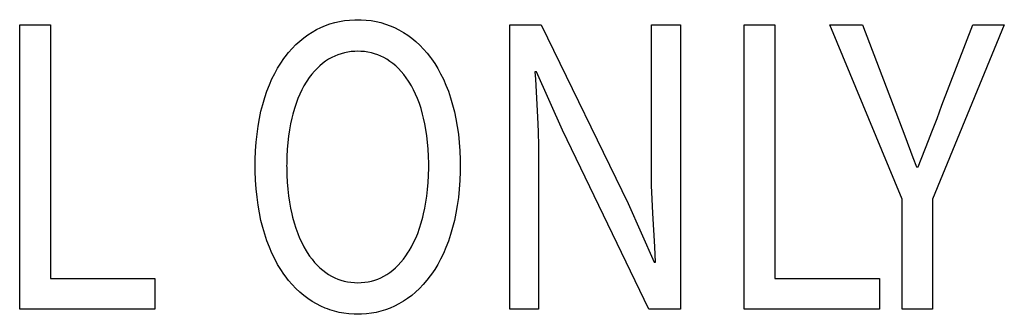
# Model space of a CAD drawing. Extents: x -125 to 818, y -398 to 616.
# Drawn here: x 370 to 376, y -385 to -383 of the extents above; entities that cross this region are included whole.
import ezdxf

# ---------------------------------------------------------------- set-up
doc = ezdxf.new("R2010")
doc.units = 0
doc.header["$LTSCALE"] = 32.67
doc.layers.get('0').update_dxf_attribs({"linetype": 'CONTINUOUS'})

msp = doc.modelspace()

# ---------------------------------------------------------------- linework, layer by layer
at = {"linetype": 'CONTINUOUS'}
for p, q in [((369.5576, -383.449), (369.7574, -383.449)), ((369.5576, -385.3004), (369.5576, -383.449)), ((369.7574, -383.449), (369.7574, -385.1)), ((371.5482, -383.4535), (371.5782, -383.4428)), ((371.5782, -383.4428), (371.609, -383.4339)), ((371.609, -383.4339), (371.6405, -383.4267)), ((371.6405, -383.4267), (371.6728, -383.4212)), ((371.6728, -383.4212), (371.706, -383.4175)), ((371.706, -383.4175), (371.7402, -383.4155)), ((371.7402, -383.4155), (371.76, -383.4152)), ((371.76, -383.4152), (371.7808, -383.4156)), ((371.7808, -383.4156), (371.8141, -383.4176)), ((371.8141, -383.4176), (371.8466, -383.4214)), ((371.8466, -383.4214), (371.8784, -383.427)), ((371.8784, -383.427), (371.9094, -383.4344)), ((371.9094, -383.4344), (371.9399, -383.4435)), ((371.9399, -383.4435), (371.9697, -383.4544)), ((372.7494, -383.449), (372.9539, -383.449)), ((372.7494, -385.3004), (372.7494, -383.449)), ((372.9539, -383.449), (373.52, -384.6118)), ((373.6722, -383.449), (373.8601, -383.449)), ((373.6722, -384.4058), (373.6722, -383.449)), ((373.8601, -383.449), (373.8601, -385.3004)), ((374.2763, -383.449), (374.4762, -383.449)), ((374.2763, -385.3004), (374.2763, -383.449)), ((374.4762, -383.449), (374.4762, -385.1)), ((374.833, -383.449), (375.047, -383.449)), ((375.3039, -384.5836), (374.833, -383.449)), ((375.047, -383.449), (375.2468, -383.9711)), ((375.9698, -383.449), (375.5013, -384.5836)), ((375.5631, -383.9711), (375.7653, -383.449)), ((375.7653, -383.449), (375.9698, -383.449)), ((371.434, -383.5141), (371.4616, -383.4963)), ((371.4616, -383.4963), (371.4901, -383.4801)), ((371.4901, -383.4801), (371.5189, -383.4659)), ((371.5189, -383.4659), (371.5482, -383.4535)), ((371.9697, -383.4544), (371.9989, -383.467)), ((371.9989, -383.467), (372.0276, -383.4815)), ((372.0276, -383.4815), (372.0565, -383.4982)), ((372.0565, -383.4982), (372.0843, -383.5165)), ((371.3323, -383.6023), (371.3565, -383.5776)), ((371.3565, -383.5776), (371.3815, -383.5547)), ((371.3815, -383.5547), (371.4073, -383.5336)), ((371.4073, -383.5336), (371.434, -383.5141)), ((372.0843, -383.5165), (372.1112, -383.5364)), ((372.1112, -383.5364), (372.1373, -383.558)), ((372.1373, -383.558), (372.1625, -383.5813)), ((371.2862, -383.6574), (371.3088, -383.6288)), ((371.3088, -383.6288), (371.3323, -383.6023)), ((371.651, -383.6369), (371.63, -383.644)), ((371.6725, -383.6311), (371.651, -383.6369)), ((371.6946, -383.6266), (371.6725, -383.6311)), ((371.7172, -383.6235), (371.6946, -383.6266)), ((371.7405, -383.6217), (371.7172, -383.6235)), ((371.76, -383.6212), (371.7405, -383.6217)), ((371.7801, -383.6217), (371.76, -383.6212)), ((371.8033, -383.6235), (371.7801, -383.6217)), ((371.8258, -383.6267), (371.8033, -383.6235)), ((371.8477, -383.6312), (371.8258, -383.6267)), ((371.869, -383.637), (371.8477, -383.6312)), ((371.8898, -383.6441), (371.869, -383.637)), ((372.1625, -383.5813), (372.1869, -383.6064)), ((372.1869, -383.6064), (372.2104, -383.6334)), ((372.2104, -383.6334), (372.2332, -383.6623)), ((371.2375, -383.7306), (371.2575, -383.6983)), ((371.2575, -383.6983), (371.2784, -383.6678)), ((371.2784, -383.6678), (371.2862, -383.6574)), ((371.5306, -383.7007), (371.512, -383.7162)), ((371.5499, -383.6864), (371.5306, -383.7007)), ((371.5698, -383.6734), (371.5499, -383.6864)), ((371.5895, -383.6623), (371.5698, -383.6734)), ((371.6095, -383.6525), (371.5895, -383.6623)), ((371.63, -383.644), (371.6095, -383.6525)), ((371.9101, -383.6525), (371.8898, -383.6441)), ((371.9298, -383.6623), (371.9101, -383.6525)), ((371.9491, -383.6734), (371.9298, -383.6623)), ((371.969, -383.6865), (371.9491, -383.6734)), ((371.9881, -383.7009), (371.969, -383.6865)), ((372.0067, -383.7165), (371.9881, -383.7009)), ((372.2332, -383.6623), (372.2393, -383.6706)), ((372.2393, -383.6706), (372.2602, -383.7009)), ((372.2602, -383.7009), (372.2801, -383.7331)), ((371.2007, -383.8011), (371.2186, -383.7648)), ((371.2186, -383.7648), (371.2375, -383.7306)), ((371.4766, -383.7513), (371.4597, -383.7709)), ((371.494, -383.733), (371.4766, -383.7513)), ((371.512, -383.7162), (371.494, -383.733)), ((372.0247, -383.7336), (372.0067, -383.7165)), ((372.042, -383.752), (372.0247, -383.7336)), ((372.0589, -383.7719), (372.042, -383.752)), ((372.2801, -383.7331), (372.299, -383.7671)), ((372.299, -383.7671), (372.3168, -383.8032)), ((372.9231, -383.7538), (372.9135, -383.7538)), ((372.9135, -383.7538), (372.916, -383.8021)), ((373.0919, -384.1348), (372.9231, -383.7538)), ((371.1839, -383.8394), (371.2007, -383.8011)), ((371.4235, -383.8216), (371.4089, -383.846)), ((371.4279, -383.8148), (371.4235, -383.8216)), ((371.4435, -383.7921), (371.4279, -383.8148)), ((371.4597, -383.7709), (371.4435, -383.7921)), ((372.0751, -383.7933), (372.0589, -383.7719)), ((372.0908, -383.8163), (372.0751, -383.7933)), ((372.0941, -383.8216), (372.0908, -383.8163)), ((372.1088, -383.846), (372.0941, -383.8216)), ((372.3168, -383.8032), (372.3336, -383.8415)), ((372.916, -383.8021), (372.9296, -384.0502)), ((371.1536, -383.9225), (371.1682, -383.8798)), ((371.1682, -383.8798), (371.1839, -383.8394)), ((371.395, -383.8721), (371.3817, -383.8998)), ((371.4089, -383.846), (371.395, -383.8721)), ((372.1227, -383.8721), (372.1088, -383.846)), ((372.136, -383.8998), (372.1227, -383.8721)), ((372.3336, -383.8415), (372.3493, -383.8819)), ((372.3493, -383.8819), (372.3639, -383.9247)), ((371.1404, -383.9669), (371.1536, -383.9225)), ((371.3574, -383.9608), (371.3464, -383.9943)), ((371.3692, -383.9294), (371.3574, -383.9608)), ((371.3817, -383.8998), (371.3692, -383.9294)), ((372.1485, -383.9294), (372.136, -383.8998)), ((372.1603, -383.9608), (372.1485, -383.9294)), ((372.1713, -383.9943), (372.1603, -383.9608)), ((372.3639, -383.9247), (372.3772, -383.9697)), ((371.1189, -384.0593), (371.129, -384.0121)), ((371.129, -384.0121), (371.1404, -383.9669)), ((371.3464, -383.9943), (371.3361, -384.0299)), ((372.1816, -384.0299), (372.1713, -383.9943)), ((372.3772, -383.9697), (372.3887, -384.0147)), ((372.3887, -384.0147), (372.3988, -384.0615)), ((375.2468, -383.9711), (375.3218, -384.1715)), ((375.5318, -384.0583), (375.5631, -383.9711)), ((371.1104, -384.1085), (371.1189, -384.0593)), ((371.3295, -384.0558), (371.3213, -384.0933)), ((371.3361, -384.0299), (371.3295, -384.0558)), ((372.1881, -384.0558), (372.1816, -384.0299)), ((372.1964, -384.0928), (372.1881, -384.0558)), ((372.3988, -384.0615), (372.4073, -384.1104)), ((372.9296, -384.0502), (372.9339, -384.1444)), ((375.4986, -384.1452), (375.5318, -384.0583)), ((371.1034, -384.1599), (371.1104, -384.1085)), ((371.3141, -384.1325), (371.3081, -384.1733)), ((371.3213, -384.0933), (371.3141, -384.1325)), ((372.2035, -384.1314), (372.1964, -384.0928)), ((372.2095, -384.1718), (372.2035, -384.1314)), ((372.4073, -384.1104), (372.4143, -384.1614)), ((372.9339, -384.1444), (372.9365, -384.2384)), ((373.6556, -385.3004), (373.0919, -384.1348)), ((375.4761, -384.2022), (375.4986, -384.1452)), ((371.0942, -384.2695), (371.0979, -384.2135)), ((371.0979, -384.2135), (371.1034, -384.1599)), ((371.3032, -384.2159), (371.2996, -384.2603)), ((371.3081, -384.1733), (371.3032, -384.2159)), ((372.2143, -384.2141), (372.2095, -384.1718)), ((372.218, -384.2583), (372.2143, -384.2141)), ((372.4143, -384.1614), (372.4198, -384.2146)), ((372.4198, -384.2146), (372.4235, -384.2701)), ((375.3218, -384.1715), (375.3751, -384.3126)), ((375.4086, -384.3747), (375.4761, -384.2022)), ((371.0921, -384.3279), (371.0942, -384.2695)), ((371.2996, -384.2603), (371.2973, -384.3066)), ((372.2203, -384.3045), (372.218, -384.2583)), ((372.4235, -384.2701), (372.4256, -384.3281)), ((372.9365, -384.2384), (372.9373, -384.3324)), ((371.0917, -384.3663), (371.0921, -384.3279)), ((371.2973, -384.3066), (371.2963, -384.3548)), ((372.2214, -384.3528), (372.2203, -384.3045)), ((372.4256, -384.3281), (372.4259, -384.3663)), ((372.9373, -384.3324), (372.9373, -385.3004)), ((375.3751, -384.3126), (375.399, -384.3747)), ((371.0921, -384.4029), (371.0917, -384.3663)), ((371.0941, -384.4615), (371.0921, -384.4029)), ((371.2963, -384.3548), (371.2962, -384.3663)), ((371.2962, -384.3663), (371.2963, -384.3787)), ((371.2963, -384.3787), (371.2973, -384.4276)), ((372.2203, -384.4297), (372.2214, -384.3807)), ((372.2214, -384.3663), (372.2214, -384.3528)), ((372.2214, -384.3807), (372.2214, -384.3663)), ((372.4256, -384.4047), (372.4236, -384.4634)), ((372.4259, -384.3663), (372.4256, -384.4047)), ((373.6731, -384.4942), (373.6722, -384.4058)), ((375.399, -384.3747), (375.4086, -384.3747)), ((371.0978, -384.5179), (371.0941, -384.4615)), ((371.2973, -384.4276), (371.2997, -384.4745)), ((371.2997, -384.4745), (371.3033, -384.5194)), ((372.2179, -384.4766), (372.2203, -384.4297)), ((372.4236, -384.4634), (372.4198, -384.5196)), ((371.1032, -384.572), (371.0978, -384.5179)), ((371.3033, -384.5194), (371.3081, -384.5625)), ((372.2094, -384.564), (372.2143, -384.5213)), ((372.2143, -384.5213), (372.2179, -384.4766)), ((372.4198, -384.5196), (372.4144, -384.5736)), ((373.6757, -384.5842), (373.6731, -384.4942)), ((371.1102, -384.6241), (371.1032, -384.572)), ((371.3081, -384.5625), (371.3142, -384.6037)), ((371.3142, -384.6037), (371.3213, -384.6432)), ((372.2034, -384.6048), (372.2094, -384.564)), ((372.4144, -384.5736), (372.4074, -384.6254)), ((373.6801, -384.6759), (373.6757, -384.5842)), ((375.3039, -385.3004), (375.3039, -384.5836)), ((375.5013, -384.5836), (375.5013, -385.3004)), ((371.1188, -384.6741), (371.1102, -384.6241)), ((371.3213, -384.6432), (371.3295, -384.6809)), ((372.1881, -384.6809), (372.1963, -384.6437)), ((372.1963, -384.6437), (372.2034, -384.6048)), ((372.4074, -384.6254), (372.3988, -384.675)), ((373.52, -384.6118), (373.6889, -384.9956)), ((371.1289, -384.7222), (371.1188, -384.6741)), ((371.1404, -384.7684), (371.1289, -384.7222)), ((371.3295, -384.6809), (371.3349, -384.7026)), ((371.3349, -384.7026), (371.3452, -384.7393)), ((372.1725, -384.7393), (372.1828, -384.7026)), ((372.1828, -384.7026), (372.1881, -384.6809)), ((372.3888, -384.7227), (372.3772, -384.7684)), ((372.3988, -384.675), (372.3888, -384.7227)), ((373.6931, -384.8955), (373.6801, -384.6759)), ((371.1535, -384.813), (371.1404, -384.7684)), ((371.3452, -384.7393), (371.3563, -384.7741)), ((371.3563, -384.7741), (371.3682, -384.8069)), ((372.1495, -384.8069), (372.1614, -384.7741)), ((372.1614, -384.7741), (372.1725, -384.7393)), ((372.3772, -384.7684), (372.364, -384.8137)), ((371.168, -384.8565), (371.1535, -384.813)), ((371.1837, -384.8978), (371.168, -384.8565)), ((371.3682, -384.8069), (371.3809, -384.8379)), ((371.3809, -384.8379), (371.3944, -384.8672)), ((372.1233, -384.8672), (372.1368, -384.8379)), ((372.1368, -384.8379), (372.1495, -384.8069)), ((372.3494, -384.8573), (372.3337, -384.8985)), ((372.364, -384.8137), (372.3494, -384.8573)), ((371.2006, -384.9369), (371.1837, -384.8978)), ((371.3944, -384.8672), (371.4086, -384.8948)), ((371.4086, -384.8948), (371.4235, -384.9208)), ((371.4235, -384.9208), (371.4302, -384.9315)), ((372.0885, -384.93), (372.0941, -384.9208)), ((372.0941, -384.9208), (372.1091, -384.8948)), ((372.1091, -384.8948), (372.1233, -384.8672)), ((372.3337, -384.8985), (372.3169, -384.9376)), ((373.6984, -384.9956), (373.6931, -384.8955)), ((371.2185, -384.9739), (371.2006, -384.9369)), ((371.2374, -385.0089), (371.2185, -384.9739)), ((371.4302, -384.9315), (371.4457, -384.9547)), ((371.4457, -384.9547), (371.4617, -384.9762)), ((371.4617, -384.9762), (371.4783, -384.9962)), ((372.0403, -384.9955), (372.0569, -384.9753)), ((372.0569, -384.9753), (372.073, -384.9535)), ((372.073, -384.9535), (372.0885, -384.93)), ((372.2991, -384.9744), (372.2802, -385.0093)), ((372.3169, -384.9376), (372.2991, -384.9744)), ((371.2574, -385.042), (371.2374, -385.0089)), ((371.2784, -385.0732), (371.2574, -385.042)), ((371.4783, -384.9962), (371.4955, -385.0146)), ((371.4955, -385.0146), (371.5132, -385.0317)), ((371.5132, -385.0317), (371.5315, -385.0473)), ((371.5315, -385.0473), (371.5504, -385.0616)), ((371.9685, -385.0615), (371.9872, -385.0471)), ((371.9872, -385.0471), (372.0055, -385.0313)), ((372.0055, -385.0313), (372.0231, -385.0141)), ((372.0231, -385.0141), (372.0403, -384.9955)), ((372.2603, -385.0422), (372.2393, -385.0732)), ((372.2802, -385.0093), (372.2603, -385.0422)), ((373.6889, -384.9956), (373.6984, -384.9956)), ((369.7574, -385.1), (370.4376, -385.1)), ((370.4376, -385.1), (370.4376, -385.3004)), ((371.2861, -385.0838), (371.2784, -385.0732)), ((371.3088, -385.1131), (371.2861, -385.0838)), ((371.3323, -385.1405), (371.3088, -385.1131)), ((371.5504, -385.0616), (371.5698, -385.0746)), ((371.5698, -385.0746), (371.5892, -385.086)), ((371.5892, -385.086), (371.609, -385.0959)), ((371.609, -385.0959), (371.6292, -385.1045)), ((371.6292, -385.1045), (371.6499, -385.1118)), ((371.6499, -385.1118), (371.6711, -385.1177)), ((371.8491, -385.1177), (371.8701, -385.1117)), ((371.8701, -385.1117), (371.8906, -385.1044)), ((371.8906, -385.1044), (371.9106, -385.0959)), ((371.9106, -385.0959), (371.9301, -385.0859)), ((371.9301, -385.0859), (371.9491, -385.0746)), ((371.9491, -385.0746), (371.9685, -385.0615)), ((372.2091, -385.1129), (372.1856, -385.1403)), ((372.2318, -385.0836), (372.2091, -385.1129)), ((372.2393, -385.0732), (372.2318, -385.0836)), ((374.4762, -385.1), (375.1563, -385.1)), ((375.1563, -385.1), (375.1563, -385.3004)), ((371.3566, -385.1659), (371.3323, -385.1405)), ((371.3816, -385.1895), (371.3566, -385.1659)), ((371.6711, -385.1177), (371.6928, -385.1224)), ((371.6928, -385.1224), (371.7151, -385.1257)), ((371.7151, -385.1257), (371.7381, -385.1276)), ((371.7381, -385.1276), (371.76, -385.1282)), ((371.76, -385.1282), (371.7825, -385.1276)), ((371.7825, -385.1276), (371.8053, -385.1256)), ((371.8053, -385.1256), (371.8275, -385.1223)), ((371.8275, -385.1223), (371.8491, -385.1177)), ((372.1614, -385.1657), (372.1363, -385.1893)), ((372.1856, -385.1403), (372.1614, -385.1657)), ((371.4075, -385.2113), (371.3816, -385.1895)), ((371.4342, -385.2313), (371.4075, -385.2113)), ((371.4617, -385.2498), (371.4342, -385.2313)), ((372.0837, -385.2313), (372.0561, -385.2497)), ((372.1104, -385.2111), (372.0837, -385.2313)), ((372.1363, -385.1893), (372.1104, -385.2111)), ((370.4376, -385.3004), (369.5576, -385.3004)), ((371.4901, -385.2665), (371.4617, -385.2498)), ((371.5184, -385.2811), (371.4901, -385.2665)), ((371.5472, -385.2939), (371.5184, -385.2811)), ((371.5618, -385.2996), (371.5472, -385.2939)), ((371.5767, -385.3049), (371.5618, -385.2996)), ((371.6068, -385.3142), (371.5767, -385.3049)), ((371.9407, -385.3051), (371.9106, -385.3144)), ((371.9702, -385.2941), (371.9407, -385.3051)), ((371.9992, -385.2812), (371.9702, -385.2941)), ((372.0276, -385.2665), (371.9992, -385.2812)), ((372.0561, -385.2497), (372.0276, -385.2665)), ((372.9373, -385.3004), (372.7494, -385.3004)), ((373.8601, -385.3004), (373.6556, -385.3004)), ((375.1563, -385.3004), (374.2763, -385.3004)), ((375.5013, -385.3004), (375.3039, -385.3004)), ((371.6376, -385.3217), (371.6068, -385.3142)), ((371.6692, -385.3275), (371.6376, -385.3217)), ((371.7016, -385.3316), (371.6692, -385.3275)), ((371.7349, -385.3338), (371.7016, -385.3316)), ((371.76, -385.3343), (371.7349, -385.3338)), ((371.7835, -385.3339), (371.76, -385.3343)), ((371.8164, -385.3317), (371.7835, -385.3339)), ((371.8485, -385.3277), (371.8164, -385.3317)), ((371.8799, -385.3219), (371.8485, -385.3277)), ((371.9106, -385.3144), (371.8799, -385.3219))]:
    msp.add_line(p, q, dxfattribs=at)

doc.saveas('drawing.dxf')
